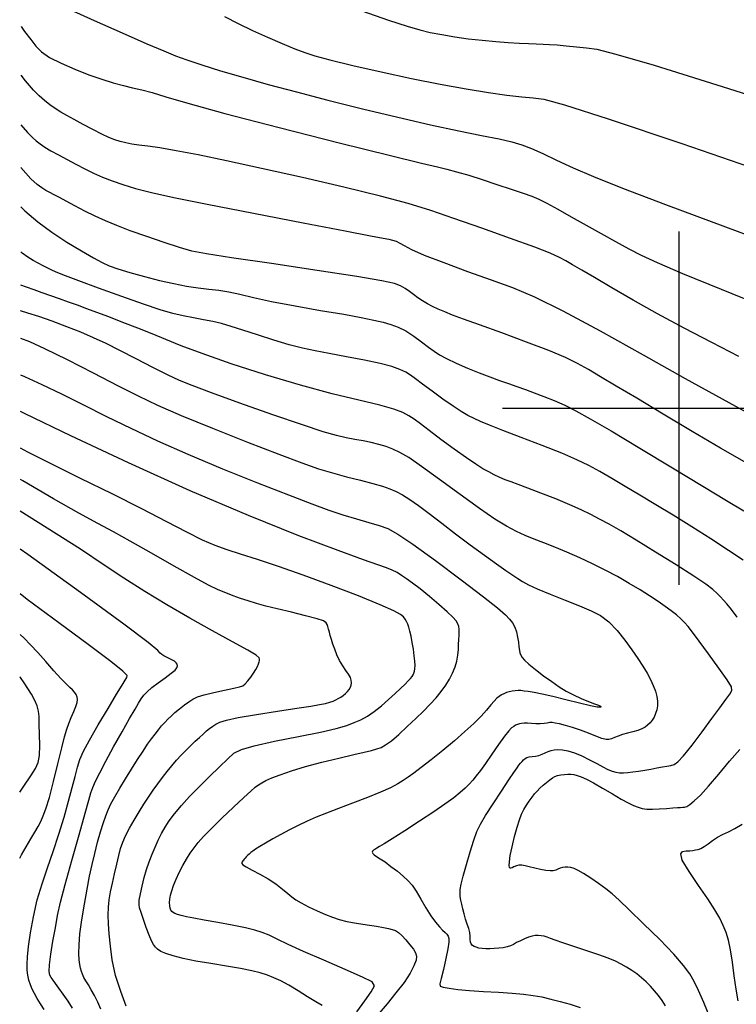
# Model space of a CAD drawing. Extents: x 351664 to 354864, y 1035231 to 1038231.
# Drawn here: x 351907 to 352008, y 1035916 to 1036055 of the extents above; entities that cross this region are included whole.
import ezdxf

# ---------------------------------------------------------------- set-up
doc = ezdxf.new("R2010")
doc.units = 0
doc.header["$MEASUREMENT"] = 0
for name, color, linetype in [('GRID', 3, 'CONTINUOUS'), ('INDEX', 1, 'CONTINUOUS'), ('INTER', 33, 'CONTINUOUS')]:
    doc.layers.add(name, color=color, linetype=linetype)

# ---------------------------------------------------------------- blocks, each defined once
blk = doc.blocks.new('GRID')
at = {"layer": 'GRID'}
for p, q in [((0, -0.25), (0, 0.25)), ((-0.25, 0), (0.25, 0))]:
    blk.add_line(p, q, dxfattribs=at)

msp = doc.modelspace()

# ---------------------------------------------------------------- linework, layer by layer
at = {"layer": 'INDEX', "color": 1, "linetype": 'CONTINUOUS'}
for points, elevation in [([(351935.69, 1036055.46), (351937.63, 1036054.44), (351939.65, 1036053.46), (351939.65, 1036053.46), (351941.79, 1036052.5), (351943.87, 1036051.61), (351945.65, 1036050.88), (351945.65, 1036050.88), (351947.03, 1036050.34), (351948.47, 1036049.88), (351950.61, 1036049.31), (351950.61, 1036049.31), (351953.85, 1036048.53), (351957.87, 1036047.61), (351962.14, 1036046.69), (351962.14, 1036046.69), (351966.2, 1036045.88), (351969.86, 1036045.21), (351973.04, 1036044.69), (351973.04, 1036044.69), (351975.65, 1036044.33), (351977.73, 1036044.09), (351979.34, 1036043.94), (351979.34, 1036043.94), (351980.86, 1036043.73), (351983.79, 1036042.94), (351989.98, 1036040.96), (351989.98, 1036040.96), (352000.39, 1036037.45), (352012.7, 1036033.24)], 2430), ([(352009.27, 1035992.39), (352005.86, 1035994.35), (352005.86, 1035994.35), (352001.86, 1035996.7), (351997.74, 1035999.17), (351994.01, 1036001.4), (351994.01, 1036001.4), (351991.1, 1036003.14), (351988.9, 1036004.45), (351987.16, 1036005.46), (351987.16, 1036005.46), (351985.63, 1036006.32), (351983.92, 1036007.16), (351981.59, 1036008.15), (351981.59, 1036008.15), (351978.43, 1036009.36), (351974.93, 1036010.65), (351971.78, 1036011.79), (351971.78, 1036011.79), (351969.49, 1036012.62), (351967.95, 1036013.19), (351966.84, 1036013.63), (351966.84, 1036013.63), (351965.93, 1036014.01), (351965.12, 1036014.38), (351964.39, 1036014.77), (351964.39, 1036014.77), (351963.7, 1036015.2), (351963.05, 1036015.64), (351962.44, 1036016.1), (351962.44, 1036016.1), (351961.86, 1036016.54), (351961.26, 1036016.95), (351960.61, 1036017.31), (351960.61, 1036017.31), (351959.72, 1036017.64), (351957.93, 1036018.03), (351954.41, 1036018.62), (351954.41, 1036018.62), (351948.78, 1036019.49), (351942.32, 1036020.46), (351936.7, 1036021.29), (351936.7, 1036021.29), (351933.15, 1036021.84), (351931.05, 1036022.25), (351929.33, 1036022.73), (351929.33, 1036022.73), (351927.15, 1036023.43), (351924.69, 1036024.28), (351922.35, 1036025.12), (351922.35, 1036025.12), (351920.44, 1036025.84), (351918.85, 1036026.5), (351917.4, 1036027.17), (351917.4, 1036027.17), (351915.93, 1036027.9), (351914.52, 1036028.63), (351913.29, 1036029.29), (351913.29, 1036029.29), (351912.34, 1036029.8), (351911.6, 1036030.19), (351910.99, 1036030.52), (351910.99, 1036030.52), (351910.42, 1036030.82), (351909.83, 1036031.19), (351909.18, 1036031.67), (351909.18, 1036031.67), (351908.31, 1036032.48), (351906.88, 1036034.08)], 2440), ([(351906.84, 1036009.91), (351908.1, 1036009.45), (351910.23, 1036008.47), (351910.23, 1036008.47), (351913.41, 1036006.9), (351917.13, 1036005), (351920.64, 1036003.18), (351920.64, 1036003.18), (351923.49, 1036001.73), (351926.2, 1036000.44), (351929.54, 1035998.98), (351929.54, 1035998.98), (351934, 1035997.16), (351938.93, 1035995.21), (351943.37, 1035993.49), (351943.37, 1035993.49), (351946.62, 1035992.26), (351948.97, 1035991.43), (351950.95, 1035990.83), (351950.95, 1035990.83), (351952.97, 1035990.29), (351954.94, 1035989.8), (351956.67, 1035989.36), (351956.67, 1035989.36), (351958.02, 1035988.97), (351959.08, 1035988.59), (351959.99, 1035988.19), (351959.99, 1035988.19), (351960.89, 1035987.72), (351961.91, 1035987.09), (351963.13, 1035986.24), (351963.13, 1035986.24), (351964.65, 1035985.09), (351966.43, 1035983.72), (351968.39, 1035982.21), (351968.39, 1035982.21), (351970.46, 1035980.67), (351972.45, 1035979.21), (351974.18, 1035977.97), (351974.18, 1035977.97), (351975.49, 1035977.04), (351976.46, 1035976.37), (351977.2, 1035975.88), (351977.2, 1035975.88), (351977.86, 1035975.46), (351978.68, 1035975.02), (351979.93, 1035974.45), (351979.93, 1035974.45), (351981.75, 1035973.69), (351983.88, 1035972.83), (351985.91, 1035972.02), (351985.91, 1035972.02), (351987.57, 1035971.33), (351988.9, 1035970.64), (351990.08, 1035969.75), (351990.08, 1035969.75), (351991.22, 1035968.55), (351992.31, 1035967.17), (351993.3, 1035965.78), (351993.3, 1035965.78), (351994.15, 1035964.56), (351994.86, 1035963.49), (351995.46, 1035962.51), (351995.46, 1035962.51), (351995.95, 1035961.6), (351996.35, 1035960.75), (351996.65, 1035959.95), (351996.65, 1035959.95), (351996.84, 1035959.21), (351996.94, 1035958.52), (351996.94, 1035957.88), (351996.94, 1035957.88), (351996.85, 1035957.3), (351996.68, 1035956.77), (351996.45, 1035956.29), (351996.45, 1035956.29), (351996.18, 1035955.86), (351995.89, 1035955.48), (351995.55, 1035955.15), (351995.18, 1035954.86), (351994.73, 1035954.62), (351994.17, 1035954.4), (351994.17, 1035954.4), (351993.47, 1035954.2), (351992.71, 1035954), (351991.98, 1035953.81), (351991.98, 1035953.81), (351991.37, 1035953.6), (351990.86, 1035953.4), (351990.45, 1035953.22), (351990.45, 1035953.22), (351990.08, 1035953.1), (351989.66, 1035953.09), (351989.07, 1035953.23), (351989.07, 1035953.23), (351988.22, 1035953.56), (351987.19, 1035954), (351986.06, 1035954.45), (351986.06, 1035954.45), (351984.94, 1035954.82), (351983.91, 1035955.1), (351983.07, 1035955.31), (351983.07, 1035955.31), (351982.47, 1035955.44), (351982.05, 1035955.5), (351981.7, 1035955.49), (351981.7, 1035955.49), (351981.32, 1035955.44), (351980.89, 1035955.37), (351980.36, 1035955.32), (351980.36, 1035955.32), (351979.75, 1035955.33), (351979.11, 1035955.37), (351978.53, 1035955.4), (351978.53, 1035955.4), (351978.07, 1035955.41), (351977.71, 1035955.38), (351977.41, 1035955.32), (351977.41, 1035955.32), (351977.13, 1035955.24), (351976.87, 1035955.12), (351976.6, 1035954.96), (351976.6, 1035954.96), (351976.3, 1035954.74), (351975.89, 1035954.32), (351975.29, 1035953.56), (351975.29, 1035953.56), (351974.46, 1035952.4), (351973.51, 1035951.03), (351972.61, 1035949.73), (351972.61, 1035949.73), (351971.89, 1035948.73), (351971.31, 1035947.97), (351970.81, 1035947.36), (351970.81, 1035947.36), (351970.31, 1035946.8), (351969.74, 1035946.23), (351969.03, 1035945.61), (351969.03, 1035945.61), (351968.11, 1035944.87), (351966.88, 1035943.96), (351965.28, 1035942.85), (351965.28, 1035942.85), (351963.28, 1035941.54), (351961.2, 1035940.2), (351959.43, 1035939.07), (351959.43, 1035939.07), (351958.27, 1035938.35), (351957.61, 1035937.94), (351957.22, 1035937.72), (351957.22, 1035937.72), (351956.95, 1035937.55), (351956.75, 1035937.42), (351956.63, 1035937.28), (351956.63, 1035937.28), (351956.59, 1035937.14), (351956.65, 1035936.98), (351956.85, 1035936.78), (351956.85, 1035936.78), (351957.2, 1035936.55), (351957.72, 1035936.22), (351958.4, 1035935.77), (351958.4, 1035935.77), (351959.24, 1035935.15), (351960.14, 1035934.45), (351960.96, 1035933.76), (351960.96, 1035933.76), (351961.64, 1035933.14), (351962.22, 1035932.47), (351962.8, 1035931.63), (351962.8, 1035931.63), (351963.46, 1035930.53), (351964.17, 1035929.3), (351964.87, 1035928.15), (351964.87, 1035928.15), (351965.52, 1035927.24), (351966.09, 1035926.57), (351966.55, 1035926.1), (351966.9, 1035925.77), (351967.15, 1035925.53), (351967.31, 1035925.29), (351967.31, 1035925.29), (351967.41, 1035924.96), (351967.41, 1035924.4), (351967.28, 1035923.46), (351967.28, 1035923.46), (351967, 1035922.09), (351966.65, 1035920.57), (351966.34, 1035919.29), (351966.34, 1035919.29), (351966.16, 1035918.54), (351966.21, 1035918.2), (351966.61, 1035918.04), (351966.61, 1035918.04), (351967.45, 1035917.89), (351968.71, 1035917.73), (351970.36, 1035917.58), (351970.36, 1035917.58), (351972.35, 1035917.45), (351974.45, 1035917.34), (351976.39, 1035917.22), (351976.39, 1035917.22), (351977.99, 1035917.07), (351979.34, 1035916.89), (351980.59, 1035916.66), (351980.59, 1035916.66), (351981.86, 1035916.37), (351983.19, 1035916.03), (351984.58, 1035915.63), (351984.58, 1035915.63), (351986.01, 1035915.19)], 2450), ([(351918.18, 1035914.94), (351917.75, 1035915.94), (351917.3, 1035916.86), (351917.3, 1035916.86), (351916.85, 1035917.67), (351916.43, 1035918.36), (351916.08, 1035918.95), (351916.08, 1035918.95), (351915.81, 1035919.44), (351915.61, 1035919.87), (351915.46, 1035920.28), (351915.46, 1035920.28), (351915.34, 1035920.72), (351915.23, 1035921.26), (351915.15, 1035921.93), (351915.15, 1035921.93), (351915.1, 1035922.83), (351915.12, 1035924.02), (351915.24, 1035925.6), (351915.24, 1035925.6), (351915.51, 1035927.59), (351915.87, 1035929.78), (351916.25, 1035931.91), (351916.25, 1035931.91), (351916.61, 1035933.77), (351916.96, 1035935.42), (351917.33, 1035936.99), (351917.33, 1035936.99), (351917.74, 1035938.56), (351918.16, 1035940.06), (351918.55, 1035941.34), (351918.55, 1035941.34), (351918.88, 1035942.31), (351919.21, 1035943.13), (351919.63, 1035943.98), (351919.63, 1035943.98), (351920.19, 1035945.01), (351920.88, 1035946.21), (351921.68, 1035947.54), (351922.53, 1035948.92), (351923.38, 1035950.27), (351924.16, 1035951.46), (351924.16, 1035951.46), (351924.81, 1035952.43), (351925.36, 1035953.21), (351925.86, 1035953.87), (351925.86, 1035953.87), (351926.33, 1035954.47), (351926.79, 1035955.02), (351927.23, 1035955.52), (351927.23, 1035955.52), (351927.67, 1035955.98), (351928.14, 1035956.43), (351928.68, 1035956.91), (351928.68, 1035956.91), (351929.34, 1035957.45), (351930.02, 1035957.99), (351930.66, 1035958.46), (351930.66, 1035958.46), (351931.22, 1035958.83), (351931.85, 1035959.13), (351932.79, 1035959.42), (351932.79, 1035959.42), (351934.17, 1035959.76), (351935.69, 1035960.09), (351937, 1035960.37), (351937, 1035960.37), (351937.82, 1035960.56), (351938.27, 1035960.72), (351938.6, 1035960.99), (351938.6, 1035960.99), (351938.98, 1035961.41), (351939.4, 1035961.95), (351939.79, 1035962.51), (351939.79, 1035962.51), (351940.11, 1035963.02), (351940.34, 1035963.46), (351940.5, 1035963.81), (351940.5, 1035963.81), (351940.6, 1035964.09), (351940.65, 1035964.31), (351940.66, 1035964.49), (351940.66, 1035964.49), (351940.59, 1035964.68), (351940.15, 1035965.04), (351938.97, 1035965.75), (351938.97, 1035965.75), (351936.84, 1035966.93), (351933.99, 1035968.49), (351930.79, 1035970.28), (351930.79, 1035970.28), (351927.55, 1035972.16), (351924.41, 1035974.06), (351921.47, 1035975.93), (351921.47, 1035975.93), (351918.65, 1035977.8), (351915.3, 1035980.03), (351910.62, 1035983.04), (351910.62, 1035983.04), (351906.8, 1035985.42)], 2460)]:
    msp.add_lwpolyline(points, dxfattribs=dict(at, elevation=elevation))
at = {"layer": 'INTER', "color": 33, "linetype": 'CONTINUOUS'}
for points, elevation in [([(351913.83, 1036056.45), (351917.23, 1036054.89), (351921.19, 1036053.13), (351924.71, 1036051.59), (351924.71, 1036051.59), (351927.1, 1036050.56), (351928.76, 1036049.88), (351930.36, 1036049.3), (351930.36, 1036049.3), (351932.47, 1036048.61), (351935.13, 1036047.77), (351938.28, 1036046.84), (351938.28, 1036046.84), (351941.85, 1036045.84), (351945.86, 1036044.76), (351950.33, 1036043.6), (351950.33, 1036043.6), (351955.22, 1036042.38), (351960.2, 1036041.18), (351964.85, 1036040.11), (351964.85, 1036040.11), (351968.82, 1036039.26), (351972.06, 1036038.61), (351974.55, 1036038.11), (351974.55, 1036038.11), (351976.35, 1036037.7), (351977.76, 1036037.29), (351979.12, 1036036.76), (351979.12, 1036036.76), (351980.72, 1036036.03), (351982.66, 1036035.11), (351984.99, 1036034.04), (351984.99, 1036034.04), (351987.87, 1036032.81), (351991.97, 1036031.16), (351998.09, 1036028.81), (351998.09, 1036028.81), (352006.54, 1036025.66), (352015.71, 1036022.27)], 2432), ([(351955.11, 1036056.23), (351958.88, 1036054.92), (351958.88, 1036054.92), (351961.51, 1036054.06), (351963.3, 1036053.55), (351964.8, 1036053.2), (351964.8, 1036053.2), (351966.43, 1036052.88), (351968.25, 1036052.57), (351970.18, 1036052.3), (351972.15, 1036052.08), (351974.07, 1036051.91), (351975.84, 1036051.78), (351975.84, 1036051.78), (351977.39, 1036051.69), (351978.7, 1036051.63), (351979.8, 1036051.58), (351979.8, 1036051.58), (351980.75, 1036051.54), (351981.67, 1036051.49), (351982.73, 1036051.41), (351982.73, 1036051.41), (351984.04, 1036051.3), (351985.48, 1036051.15), (351986.88, 1036051.01), (351986.88, 1036051.01), (351988.35, 1036050.8), (351991.06, 1036050.13), (351996.46, 1036048.55), (351996.46, 1036048.55), (352005.33, 1036045.79), (352015.67, 1036042.52)], 2428), ([(351906.92, 1036054.02), (351907.42, 1036053.34), (351908.27, 1036052.2), (351908.27, 1036052.2), (351908.99, 1036051.26), (351909.79, 1036050.45), (351910.93, 1036049.66), (351910.93, 1036049.66), (351912.56, 1036048.82), (351914.51, 1036047.97), (351916.5, 1036047.2), (351918.32, 1036046.56), (351919.95, 1036046.05), (351921.38, 1036045.66), (351921.38, 1036045.66), (351922.68, 1036045.35), (351923.98, 1036045.06), (351925.44, 1036044.67), (351925.44, 1036044.67), (351927.37, 1036044.09), (351930.5, 1036043.16), (351935.72, 1036041.72), (351935.72, 1036041.72), (351943.4, 1036039.72), (351951.92, 1036037.55), (351959.16, 1036035.75), (351959.16, 1036035.75), (351963.56, 1036034.69), (351965.8, 1036034.17), (351967.12, 1036033.85), (351967.12, 1036033.85), (351968.53, 1036033.47), (351970.23, 1036032.97), (351972.15, 1036032.37), (351972.15, 1036032.37), (351974.23, 1036031.68), (351976.25, 1036031), (351977.94, 1036030.42), (351977.94, 1036030.42), (351979.15, 1036029.99), (351980.15, 1036029.58), (351981.28, 1036029.02), (351981.28, 1036029.02), (351982.84, 1036028.17), (351984.74, 1036027.09), (351986.83, 1036025.91), (351986.83, 1036025.91), (351988.96, 1036024.72), (351991.02, 1036023.58), (351992.88, 1036022.57), (351992.88, 1036022.57), (351994.62, 1036021.67), (351996.88, 1036020.62), (352000.5, 1036019.08), (352000.5, 1036019.08), (352005.94, 1036016.86), (352012.23, 1036014.32)], 2434), ([(352008.45, 1036007.34), (352004.61, 1036009.29), (352000.71, 1036011.33), (351996.94, 1036013.37), (351996.94, 1036013.37), (351993.48, 1036015.31), (351990.47, 1036017.05), (351988.03, 1036018.48), (351988.03, 1036018.48), (351986.23, 1036019.54), (351984.94, 1036020.3), (351983.97, 1036020.86), (351983.97, 1036020.86), (351983.07, 1036021.35), (351981.78, 1036021.94), (351979.58, 1036022.8), (351979.58, 1036022.8), (351976.16, 1036024.04), (351972.08, 1036025.48), (351968.15, 1036026.85), (351968.15, 1036026.85), (351964.87, 1036027.97), (351961.68, 1036028.96), (351957.78, 1036030.02), (351957.78, 1036030.02), (351952.59, 1036031.3), (351946.7, 1036032.67), (351940.93, 1036033.95), (351940.93, 1036033.95), (351935.98, 1036035.02), (351931.97, 1036035.84), (351928.84, 1036036.44), (351928.84, 1036036.44), (351926.52, 1036036.83), (351924.83, 1036037.07), (351923.57, 1036037.24), (351923.57, 1036037.24), (351922.56, 1036037.39), (351921.71, 1036037.56), (351920.94, 1036037.75), (351920.19, 1036037.99), (351919.35, 1036038.33), (351918.33, 1036038.81), (351918.33, 1036038.81), (351917.07, 1036039.44), (351915.7, 1036040.16), (351914.43, 1036040.85), (351914.43, 1036040.85), (351913.38, 1036041.42), (351912.52, 1036041.91), (351911.75, 1036042.4), (351911.75, 1036042.4), (351910.99, 1036042.94), (351910.24, 1036043.54), (351909.49, 1036044.2), (351909.49, 1036044.2), (351908.68, 1036045), (351907.54, 1036046.32), (351906.91, 1036047.12)], 2436), ([(351906.89, 1036040.1), (351907.84, 1036039), (351908.51, 1036038.3), (351909.06, 1036037.83), (351909.06, 1036037.83), (351909.62, 1036037.4), (351910.29, 1036036.95), (351911.14, 1036036.44), (351911.14, 1036036.44), (351912.2, 1036035.84), (351913.41, 1036035.19), (351914.68, 1036034.52), (351914.68, 1036034.52), (351915.91, 1036033.88), (351917.15, 1036033.27), (351918.42, 1036032.7), (351918.42, 1036032.7), (351919.78, 1036032.16), (351921.32, 1036031.64), (351923.11, 1036031.12), (351923.11, 1036031.12), (351925.34, 1036030.55), (351928.53, 1036029.83), (351933.26, 1036028.86), (351933.26, 1036028.86), (351939.77, 1036027.59), (351946.8, 1036026.23), (351952.74, 1036025.11), (351952.74, 1036025.11), (351956.36, 1036024.42), (351958.13, 1036024.08), (351958.92, 1036023.92), (351959.47, 1036023.79), (351959.97, 1036023.62), (351960.48, 1036023.38), (351960.48, 1036023.38), (351961.09, 1036023.02), (351962.12, 1036022.47), (351963.92, 1036021.68), (351963.92, 1036021.68), (351966.7, 1036020.6), (351970.05, 1036019.37), (351973.4, 1036018.17), (351973.4, 1036018.17), (351976.41, 1036017.08), (351979.55, 1036015.77), (351983.55, 1036013.8), (351983.55, 1036013.8), (351988.85, 1036010.94), (351994.9, 1036007.55), (352000.87, 1036004.19), (352000.87, 1036004.19), (352006.08, 1036001.32), (352010.39, 1035998.99)], 2438), ([(351906.87, 1036028.48), (351907.45, 1036027.93), (351909.29, 1036026.37), (351911.25, 1036024.91), (351911.25, 1036024.91), (351913.38, 1036023.52), (351915.45, 1036022.29), (351917.18, 1036021.3), (351917.18, 1036021.3), (351918.39, 1036020.64), (351919.38, 1036020.17), (351920.58, 1036019.73), (351920.58, 1036019.73), (351922.29, 1036019.2), (351924.35, 1036018.63), (351926.49, 1036018.08), (351926.49, 1036018.08), (351928.5, 1036017.63), (351930.32, 1036017.29), (351931.97, 1036017.04), (351931.97, 1036017.04), (351933.47, 1036016.86), (351934.88, 1036016.69), (351936.3, 1036016.46), (351936.3, 1036016.46), (351937.85, 1036016.12), (351939.77, 1036015.67), (351942.34, 1036015.12), (351942.34, 1036015.12), (351945.67, 1036014.49), (351949.29, 1036013.85), (351952.58, 1036013.29), (351952.58, 1036013.29), (351955.04, 1036012.84), (351956.8, 1036012.48), (351958.12, 1036012.18), (351958.12, 1036012.18), (351959.24, 1036011.86), (351960.27, 1036011.47), (351961.32, 1036010.93), (351961.32, 1036010.93), (351962.45, 1036010.2), (351963.57, 1036009.39), (351964.55, 1036008.64), (351964.55, 1036008.64), (351965.35, 1036008.05), (351966.12, 1036007.56), (351967.1, 1036007.03), (351967.1, 1036007.03), (351968.47, 1036006.39), (351970.07, 1036005.68), (351971.71, 1036005), (351971.71, 1036005), (351973.22, 1036004.42), (351974.59, 1036003.92), (351975.86, 1036003.48), (351975.86, 1036003.48), (351977.06, 1036003.06), (351978.25, 1036002.64), (351979.5, 1036002.18), (351979.5, 1036002.18), (351980.87, 1036001.66), (351982.33, 1036001.07), (351983.83, 1036000.41), (351983.83, 1036000.41), (351985.41, 1035999.62), (351987.43, 1035998.49), (351990.37, 1035996.78), (351990.37, 1035996.78), (351994.45, 1035994.34), (351999.06, 1035991.57), (352003.36, 1035988.98), (352003.36, 1035988.98), (352006.7, 1035986.95), (352009.16, 1035985.45)], 2442), ([(352009.04, 1035978.47), (352007.01, 1035979.86), (352004.48, 1035981.5), (352001.78, 1035983.22), (352001.78, 1035983.22), (351999.17, 1035984.84), (351996.73, 1035986.34), (351994.46, 1035987.71), (351994.46, 1035987.71), (351992.38, 1035988.94), (351990.49, 1035990.05), (351988.79, 1035991.02), (351988.79, 1035991.02), (351987.22, 1035991.88), (351985.53, 1035992.71), (351983.39, 1035993.64), (351983.39, 1035993.64), (351980.63, 1035994.73), (351977.66, 1035995.86), (351975.04, 1035996.85), (351975.04, 1035996.85), (351973.17, 1035997.58), (351971.91, 1035998.1), (351970.99, 1035998.53), (351970.99, 1035998.53), (351970.13, 1035998.96), (351969.18, 1035999.51), (351968.02, 1036000.27), (351968.02, 1036000.27), (351966.58, 1036001.29), (351965.05, 1036002.4), (351963.71, 1036003.41), (351963.71, 1036003.41), (351962.72, 1036004.16), (351961.99, 1036004.69), (351961.32, 1036005.1), (351961.32, 1036005.1), (351960.51, 1036005.48), (351959.38, 1036005.88), (351957.73, 1036006.31), (351957.73, 1036006.31), (351955.48, 1036006.79), (351952.93, 1036007.28), (351950.51, 1036007.73), (351950.51, 1036007.73), (351948.5, 1036008.11), (351946.72, 1036008.5), (351944.84, 1036008.99), (351944.84, 1036008.99), (351942.65, 1036009.65), (351940.36, 1036010.39), (351938.28, 1036011.06), (351938.28, 1036011.06), (351936.63, 1036011.58), (351935.28, 1036011.97), (351934.03, 1036012.27), (351934.03, 1036012.27), (351932.71, 1036012.52), (351931.3, 1036012.78), (351929.86, 1036013.06), (351929.86, 1036013.06), (351928.37, 1036013.42), (351926.59, 1036013.94), (351924.22, 1036014.72), (351924.22, 1036014.72), (351921.16, 1036015.8), (351917.88, 1036016.98), (351915.07, 1036018.02), (351915.07, 1036018.02), (351913.22, 1036018.73), (351912.11, 1036019.17), (351911.38, 1036019.5), (351911.38, 1036019.5), (351910.7, 1036019.82), (351910.02, 1036020.16), (351909.33, 1036020.52), (351908.63, 1036020.9), (351907.89, 1036021.36), (351907.09, 1036021.94), (351907.09, 1036021.94), (351906.86, 1036022.13)], 2444), ([(352008.22, 1035970.42), (352007.69, 1035971.13), (352007.2, 1035971.75), (352006.74, 1035972.31), (352006.74, 1035972.31), (352006.3, 1035972.81), (352005.85, 1035973.3), (352005.36, 1035973.79), (352005.36, 1035973.79), (352004.76, 1035974.33), (352003.77, 1035975.08), (352002.1, 1035976.21), (352002.1, 1035976.21), (351999.59, 1035977.82), (351996.67, 1035979.64), (351993.91, 1035981.33), (351993.91, 1035981.33), (351991.75, 1035982.62), (351990.1, 1035983.57), (351988.76, 1035984.31), (351987.51, 1035984.97), (351986.16, 1035985.62), (351984.54, 1035986.33), (351984.54, 1035986.33), (351982.55, 1035987.15), (351980.45, 1035987.97), (351978.58, 1035988.68), (351978.58, 1035988.68), (351977.21, 1035989.19), (351976.22, 1035989.56), (351975.41, 1035989.87), (351975.41, 1035989.87), (351974.64, 1035990.2), (351973.85, 1035990.57), (351973.06, 1035990.98), (351973.06, 1035990.98), (351972.23, 1035991.44), (351971.24, 1035992.06), (351969.91, 1035992.96), (351969.91, 1035992.96), (351968.18, 1035994.21), (351966.3, 1035995.59), (351964.62, 1035996.85), (351964.62, 1035996.85), (351963.4, 1035997.78), (351962.52, 1035998.44), (351961.76, 1035998.94), (351961.76, 1035998.94), (351960.9, 1035999.4), (351959.63, 1035999.88), (351957.64, 1036000.44), (351957.64, 1036000.44), (351954.71, 1036001.14), (351950.91, 1036002.05), (351946.42, 1036003.24), (351946.42, 1036003.24), (351941.48, 1036004.72), (351936.64, 1036006.3), (351932.52, 1036007.73), (351932.52, 1036007.73), (351929.54, 1036008.84), (351927.37, 1036009.72), (351925.47, 1036010.51), (351925.47, 1036010.51), (351923.41, 1036011.33), (351921.29, 1036012.15), (351919.32, 1036012.91), (351919.32, 1036012.91), (351917.64, 1036013.54), (351916.2, 1036014.07), (351914.88, 1036014.56), (351914.88, 1036014.56), (351913.61, 1036015.02), (351912.36, 1036015.47), (351911.12, 1036015.91), (351911.12, 1036015.91), (351909.91, 1036016.34), (351908.76, 1036016.74), (351907.7, 1036017.11), (351907.7, 1036017.11), (351906.86, 1036017.41)], 2446), ([(351998.07, 1035915.41), (351997.59, 1035916.16), (351997.59, 1035916.16), (351997.08, 1035916.87), (351996.54, 1035917.55), (351995.96, 1035918.2), (351995.96, 1035918.2), (351995.34, 1035918.81), (351994.69, 1035919.39), (351994.01, 1035919.93), (351993.3, 1035920.43), (351992.56, 1035920.9), (351991.8, 1035921.33), (351991.8, 1035921.33), (351990.98, 1035921.73), (351989.98, 1035922.15), (351988.66, 1035922.63), (351988.66, 1035922.63), (351986.95, 1035923.2), (351985.12, 1035923.8), (351983.53, 1035924.32), (351983.53, 1035924.32), (351982.46, 1035924.7), (351981.79, 1035924.96), (351981.32, 1035925.13), (351981.32, 1035925.13), (351980.9, 1035925.25), (351980.48, 1035925.33), (351980.06, 1035925.37), (351980.06, 1035925.37), (351979.65, 1035925.35), (351979.21, 1035925.28), (351978.71, 1035925.14), (351978.71, 1035925.14), (351978.14, 1035924.91), (351977.55, 1035924.63), (351977, 1035924.35), (351977, 1035924.35), (351976.55, 1035924.11), (351976.14, 1035923.91), (351975.68, 1035923.75), (351975.68, 1035923.75), (351975.12, 1035923.64), (351974.49, 1035923.56), (351973.84, 1035923.51), (351973.84, 1035923.51), (351973.22, 1035923.49), (351972.64, 1035923.49), (351972.13, 1035923.53), (351972.13, 1035923.53), (351971.68, 1035923.59), (351971.3, 1035923.69), (351971, 1035923.81), (351971, 1035923.81), (351970.76, 1035923.96), (351970.59, 1035924.17), (351970.49, 1035924.44), (351970.49, 1035924.44), (351970.46, 1035924.81), (351970.44, 1035925.25), (351970.38, 1035925.77), (351970.38, 1035925.77), (351970.23, 1035926.34), (351970.02, 1035926.97), (351969.79, 1035927.67), (351969.79, 1035927.67), (351969.58, 1035928.41), (351969.39, 1035929.14), (351969.24, 1035929.82), (351969.24, 1035929.82), (351969.12, 1035930.38), (351969.05, 1035930.87), (351969.02, 1035931.35), (351969.02, 1035931.35), (351969.05, 1035931.88), (351969.18, 1035932.63), (351969.46, 1035933.78), (351969.46, 1035933.78), (351969.9, 1035935.41), (351970.43, 1035937.23), (351970.95, 1035938.88), (351970.95, 1035938.88), (351971.39, 1035940.09), (351971.89, 1035941.12), (351972.62, 1035942.33), (351972.62, 1035942.33), (351973.68, 1035943.98), (351974.87, 1035945.8), (351975.92, 1035947.39), (351975.92, 1035947.39), (351976.63, 1035948.45), (351977.07, 1035949.08), (351977.34, 1035949.46), (351977.34, 1035949.46), (351977.57, 1035949.76), (351977.79, 1035950.01), (351978, 1035950.22), (351978, 1035950.22), (351978.21, 1035950.4), (351978.46, 1035950.55), (351978.78, 1035950.65), (351978.78, 1035950.65), (351979.2, 1035950.71), (351979.67, 1035950.77), (351980.16, 1035950.86), (351980.16, 1035950.86), (351980.63, 1035951.03), (351981.07, 1035951.24), (351981.48, 1035951.43), (351981.89, 1035951.57), (351982.33, 1035951.65), (351982.85, 1035951.67), (351982.85, 1035951.67), (351983.5, 1035951.63), (351984.28, 1035951.5), (351985.2, 1035951.22), (351985.2, 1035951.22), (351986.25, 1035950.78), (351987.34, 1035950.25), (351988.35, 1035949.71), (351988.35, 1035949.71), (351989.21, 1035949.25), (351989.92, 1035948.88), (351990.53, 1035948.62), (351990.53, 1035948.62), (351991.06, 1035948.46), (351991.58, 1035948.41), (351992.13, 1035948.41), (351992.13, 1035948.41), (351992.75, 1035948.45), (351993.46, 1035948.52), (351994.26, 1035948.63), (351994.26, 1035948.63), (351995.13, 1035948.77), (351996.02, 1035948.93), (351996.87, 1035949.09), (351996.87, 1035949.09), (351997.63, 1035949.23), (351998.27, 1035949.35), (351998.81, 1035949.45), (351998.81, 1035949.45), (351999.28, 1035949.57), (351999.83, 1035949.93), (352000.64, 1035950.79), (352000.64, 1035950.79), (352001.84, 1035952.31), (352003.25, 1035954.19), (352004.62, 1035956.06), (352004.62, 1035956.06), (352005.75, 1035957.6), (352006.59, 1035958.76), (352007.17, 1035959.54), (352007.17, 1035959.54), (352007.47, 1035960.04), (352007.39, 1035960.57), (352006.78, 1035961.55), (352006.78, 1035961.55), (352005.6, 1035963.22), (352004.16, 1035965.21), (352002.82, 1035967.04), (352002.82, 1035967.04), (352001.89, 1035968.3), (352001.27, 1035969.1), (352000.77, 1035969.67), (352000.77, 1035969.67), (352000.23, 1035970.2), (351999.62, 1035970.73), (351998.89, 1035971.31), (351998.89, 1035971.31), (351998.03, 1035971.94), (351997.02, 1035972.64), (351995.83, 1035973.42), (351995.83, 1035973.42), (351994.47, 1035974.29), (351992.95, 1035975.21), (351991.3, 1035976.16), (351991.3, 1035976.16), (351989.56, 1035977.09), (351987.77, 1035977.99), (351985.95, 1035978.84), (351985.95, 1035978.84), (351984.14, 1035979.62), (351982.42, 1035980.33), (351980.86, 1035980.94), (351980.86, 1035980.94), (351979.49, 1035981.46), (351978.24, 1035981.97), (351976.98, 1035982.54), (351976.98, 1035982.54), (351975.6, 1035983.28), (351973.92, 1035984.31), (351971.74, 1035985.8), (351971.74, 1035985.8), (351969.01, 1035987.78), (351966.12, 1035989.91), (351963.57, 1035991.76), (351963.57, 1035991.76), (351961.76, 1035993), (351960.51, 1035993.73), (351959.52, 1035994.19), (351959.52, 1035994.19), (351958.54, 1035994.56), (351957.51, 1035994.88), (351956.43, 1035995.15), (351956.43, 1035995.15), (351955.31, 1035995.37), (351954.14, 1035995.58), (351952.91, 1035995.81), (351951.55, 1035996.12), (351949.64, 1035996.67), (351946.7, 1035997.63), (351946.7, 1035997.63), (351942.52, 1035999.08), (351937.88, 1036000.73), (351933.83, 1036002.19), (351933.83, 1036002.19), (351931.12, 1036003.19), (351929.3, 1036003.92), (351927.63, 1036004.7), (351927.63, 1036004.7), (351925.54, 1036005.77), (351923.18, 1036006.99), (351920.9, 1036008.17), (351920.9, 1036008.17), (351918.94, 1036009.15), (351917.17, 1036009.98), (351915.37, 1036010.75), (351915.37, 1036010.75), (351913.37, 1036011.54), (351911.33, 1036012.3), (351909.43, 1036012.96), (351909.43, 1036012.96), (351907.85, 1036013.47), (351906.85, 1036013.77)], 2448), ([(351906.83, 1036004.74), (351907.4, 1036004.49), (351909.85, 1036003.37), (351909.85, 1036003.37), (351912.65, 1036002.01), (351915.73, 1036000.48), (351919.01, 1035998.84), (351919.01, 1035998.84), (351922.45, 1035997.16), (351926.2, 1035995.39), (351930.49, 1035993.48), (351930.49, 1035993.48), (351935.39, 1035991.44), (351940.36, 1035989.44), (351944.74, 1035987.73), (351944.74, 1035987.73), (351948.03, 1035986.47), (351950.46, 1035985.58), (351952.45, 1035984.91), (351952.45, 1035984.91), (351954.34, 1035984.34), (351956.09, 1035983.84), (351957.58, 1035983.4), (351957.58, 1035983.4), (351958.8, 1035982.95), (351960.2, 1035982.19), (351962.34, 1035980.74), (351962.34, 1035980.74), (351965.54, 1035978.42), (351969.16, 1035975.72), (351972.32, 1035973.32), (351972.32, 1035973.32), (351974.33, 1035971.72), (351975.42, 1035970.77), (351976, 1035970.16), (351976, 1035970.16), (351976.41, 1035969.6), (351976.74, 1035969.01), (351976.98, 1035968.36), (351976.98, 1035968.36), (351977.15, 1035967.61), (351977.26, 1035966.86), (351977.34, 1035966.2), (351977.34, 1035966.2), (351977.41, 1035965.72), (351977.49, 1035965.36), (351977.6, 1035965.06), (351977.6, 1035965.06), (351977.78, 1035964.73), (351978.12, 1035964.33), (351978.73, 1035963.76), (351978.73, 1035963.76), (351979.68, 1035963), (351980.83, 1035962.14), (351981.99, 1035961.3), (351981.99, 1035961.3), (351983.04, 1035960.58), (351984.03, 1035959.97), (351985.04, 1035959.43), (351985.04, 1035959.43), (351986.13, 1035958.93), (351987.18, 1035958.5), (351988.04, 1035958.17), (351988.04, 1035958.17), (351988.6, 1035957.95), (351988.88, 1035957.82), (351988.96, 1035957.74), (351988.96, 1035957.74), (351988.86, 1035957.68), (351988.42, 1035957.7), (351987.47, 1035957.88), (351987.47, 1035957.88), (351985.89, 1035958.25), (351983.98, 1035958.73), (351982.12, 1035959.19), (351982.12, 1035959.19), (351980.62, 1035959.53), (351979.49, 1035959.75), (351978.66, 1035959.89), (351978.66, 1035959.89), (351978.07, 1035959.97), (351977.62, 1035960.02), (351977.22, 1035960.03), (351977.22, 1035960.03), (351976.81, 1035960.01), (351976.38, 1035959.95), (351975.96, 1035959.87), (351975.96, 1035959.87), (351975.56, 1035959.75), (351975.2, 1035959.59), (351974.86, 1035959.42), (351974.86, 1035959.42), (351974.53, 1035959.21), (351974.2, 1035958.94), (351973.82, 1035958.55), (351973.82, 1035958.55), (351973.36, 1035957.99), (351972.77, 1035957.27), (351971.98, 1035956.39), (351970.96, 1035955.37), (351969.7, 1035954.22), (351968.21, 1035952.94), (351968.21, 1035952.94), (351966.56, 1035951.57), (351964.91, 1035950.25), (351963.49, 1035949.14), (351963.49, 1035949.14), (351962.45, 1035948.33), (351961.67, 1035947.76), (351960.97, 1035947.29), (351960.97, 1035947.29), (351960.19, 1035946.82), (351959.16, 1035946.28), (351957.76, 1035945.64), (351957.76, 1035945.64), (351955.9, 1035944.88), (351953.81, 1035944.08), (351951.81, 1035943.32), (351951.81, 1035943.32), (351950.11, 1035942.67), (351948.67, 1035942.09), (351947.37, 1035941.54), (351947.37, 1035941.54), (351946.11, 1035940.94), (351944.87, 1035940.32), (351943.67, 1035939.67), (351943.67, 1035939.67), (351942.52, 1035939.03), (351941.5, 1035938.43), (351940.67, 1035937.94), (351940.67, 1035937.94), (351940.09, 1035937.58), (351939.69, 1035937.31), (351939.41, 1035937.1), (351939.41, 1035937.1), (351939.16, 1035936.88), (351938.94, 1035936.67), (351938.75, 1035936.48), (351938.75, 1035936.48), (351938.6, 1035936.31), (351938.48, 1035936.18), (351938.38, 1035936.05), (351938.38, 1035936.05), (351938.28, 1035935.93), (351938.2, 1035935.8), (351938.14, 1035935.67), (351938.14, 1035935.67), (351938.14, 1035935.54), (351938.3, 1035935.35), (351938.76, 1035935.06), (351938.76, 1035935.06), (351939.61, 1035934.62), (351940.71, 1035934.06), (351941.88, 1035933.39), (351941.88, 1035933.39), (351942.95, 1035932.66), (351943.88, 1035931.94), (351944.64, 1035931.31), (351944.64, 1035931.31), (351945.22, 1035930.82), (351945.8, 1035930.41), (351946.54, 1035929.97), (351946.54, 1035929.97), (351947.59, 1035929.44), (351948.79, 1035928.87), (351949.96, 1035928.35), (351949.96, 1035928.35), (351950.95, 1035927.94), (351951.89, 1035927.62), (351952.99, 1035927.35), (351952.99, 1035927.35), (351954.38, 1035927.1), (351955.87, 1035926.87), (351957.21, 1035926.67), (351957.21, 1035926.67), (351958.2, 1035926.51), (351958.9, 1035926.36), (351959.42, 1035926.22), (351959.42, 1035926.22), (351959.87, 1035926.05), (351960.3, 1035925.79), (351960.79, 1035925.37), (351960.79, 1035925.37), (351961.35, 1035924.76), (351961.92, 1035924.06), (351962.41, 1035923.42), (351962.41, 1035923.42), (351962.73, 1035922.91), (351962.86, 1035922.44), (351962.78, 1035921.86), (351962.78, 1035921.86), (351962.49, 1035921.06), (351961.94, 1035920.01), (351961.09, 1035918.72), (351961.09, 1035918.72), (351959.94, 1035917.23), (351958.68, 1035915.71), (351957.56, 1035914.38)], 2452), ([(351954.4, 1035914.58), (351955.52, 1035916.11), (351956.45, 1035917.41), (351956.45, 1035917.41), (351956.89, 1035918.23), (351956.57, 1035918.8), (351955.23, 1035919.49), (351955.23, 1035919.49), (351952.77, 1035920.56), (351949.75, 1035921.85), (351946.87, 1035923.1), (351946.87, 1035923.1), (351944.69, 1035924.1), (351943.14, 1035924.84), (351942, 1035925.39), (351942, 1035925.39), (351941.04, 1035925.8), (351940, 1035926.13), (351938.64, 1035926.45), (351938.64, 1035926.45), (351936.79, 1035926.81), (351934.73, 1035927.19), (351932.83, 1035927.53), (351932.83, 1035927.53), (351931.36, 1035927.81), (351930.31, 1035928.02), (351929.57, 1035928.2), (351929.57, 1035928.2), (351929.04, 1035928.35), (351928.67, 1035928.49), (351928.41, 1035928.62), (351928.41, 1035928.62), (351928.22, 1035928.76), (351928.09, 1035928.94), (351928.01, 1035929.21), (351928.01, 1035929.21), (351927.95, 1035929.57), (351927.93, 1035930.02), (351927.96, 1035930.53), (351928.05, 1035931.08), (351928.22, 1035931.7), (351928.48, 1035932.44), (351928.48, 1035932.44), (351928.84, 1035933.32), (351929.28, 1035934.28), (351929.78, 1035935.25), (351929.78, 1035935.25), (351930.3, 1035936.16), (351930.84, 1035937), (351931.39, 1035937.78), (351931.39, 1035937.78), (351931.97, 1035938.52), (351932.72, 1035939.36), (351933.8, 1035940.48), (351933.8, 1035940.48), (351935.3, 1035941.95), (351936.96, 1035943.53), (351938.42, 1035944.9), (351938.42, 1035944.9), (351939.41, 1035945.81), (351940.04, 1035946.35), (351940.5, 1035946.69), (351940.5, 1035946.69), (351940.96, 1035946.98), (351941.55, 1035947.29), (351942.39, 1035947.66), (351942.39, 1035947.66), (351943.57, 1035948.12), (351945.15, 1035948.67), (351947.13, 1035949.27), (351947.13, 1035949.27), (351949.47, 1035949.89), (351951.88, 1035950.47), (351953.97, 1035950.96), (351953.97, 1035950.96), (351955.47, 1035951.32), (351956.49, 1035951.57), (351957.22, 1035951.78), (351957.22, 1035951.78), (351957.83, 1035951.99), (351958.48, 1035952.33), (351959.3, 1035952.92), (351959.3, 1035952.92), (351960.35, 1035953.82), (351961.55, 1035954.93), (351962.74, 1035956.08), (351962.74, 1035956.08), (351963.82, 1035957.13), (351964.77, 1035958.09), (351965.61, 1035959), (351965.61, 1035959), (351966.35, 1035959.89), (351966.98, 1035960.78), (351967.52, 1035961.65), (351967.52, 1035961.65), (351967.96, 1035962.51), (351968.3, 1035963.37), (351968.54, 1035964.21), (351968.54, 1035964.21), (351968.69, 1035965.04), (351968.77, 1035965.84), (351968.81, 1035966.57), (351968.81, 1035966.57), (351968.84, 1035967.24), (351968.87, 1035967.82), (351968.88, 1035968.32), (351968.88, 1035968.32), (351968.89, 1035968.74), (351968.85, 1035969.12), (351968.72, 1035969.49), (351968.72, 1035969.49), (351968.47, 1035969.9), (351968, 1035970.43), (351967.2, 1035971.18), (351967.2, 1035971.18), (351966.03, 1035972.2), (351964.67, 1035973.34), (351963.37, 1035974.41), (351963.37, 1035974.41), (351962.3, 1035975.24), (351961.45, 1035975.87), (351960.74, 1035976.34), (351960.74, 1035976.34), (351960.1, 1035976.74), (351959.42, 1035977.08), (351958.59, 1035977.42), (351958.59, 1035977.42), (351957.4, 1035977.82), (351955.33, 1035978.54), (351951.75, 1035979.84), (351951.75, 1035979.84), (351946.22, 1035981.94), (351939.08, 1035984.8), (351930.83, 1035988.31), (351930.83, 1035988.31), (351922.11, 1035992.27), (351913.95, 1035996.11), (351907.48, 1035999.2), (351906.83, 1035999.51)], 2454), ([(351949.5, 1035915.47), (351948.62, 1035915.97), (351948.62, 1035915.97), (351947.44, 1035916.7), (351946.1, 1035917.54), (351944.8, 1035918.32), (351944.8, 1035918.32), (351943.68, 1035918.93), (351942.69, 1035919.39), (351941.75, 1035919.74), (351941.75, 1035919.74), (351940.74, 1035920.06), (351939.54, 1035920.36), (351937.97, 1035920.68), (351937.97, 1035920.68), (351935.98, 1035921.01), (351933.77, 1035921.38), (351931.64, 1035921.75), (351931.64, 1035921.75), (351929.84, 1035922.13), (351928.42, 1035922.49), (351927.37, 1035922.82), (351927.37, 1035922.82), (351926.67, 1035923.12), (351926.22, 1035923.41), (351925.91, 1035923.72), (351925.64, 1035924.1), (351925.36, 1035924.63), (351925.03, 1035925.41), (351925.03, 1035925.41), (351924.63, 1035926.48), (351924.23, 1035927.64), (351923.89, 1035928.62), (351923.89, 1035928.62), (351923.68, 1035929.28), (351923.6, 1035929.77), (351923.64, 1035930.37), (351923.64, 1035930.37), (351923.79, 1035931.26), (351924.03, 1035932.37), (351924.33, 1035933.56), (351924.33, 1035933.56), (351924.67, 1035934.71), (351925.04, 1035935.81), (351925.44, 1035936.86), (351925.44, 1035936.86), (351925.87, 1035937.89), (351926.32, 1035938.86), (351926.79, 1035939.8), (351926.79, 1035939.8), (351927.29, 1035940.69), (351927.87, 1035941.6), (351928.62, 1035942.6), (351928.62, 1035942.6), (351929.59, 1035943.75), (351930.76, 1035945.04), (351932.1, 1035946.43), (351932.1, 1035946.43), (351933.55, 1035947.88), (351934.96, 1035949.24), (351936.14, 1035950.37), (351936.14, 1035950.37), (351937.03, 1035951.15), (351938.08, 1035951.7), (351939.87, 1035952.23), (351939.87, 1035952.23), (351942.75, 1035952.85), (351946.15, 1035953.53), (351949.27, 1035954.16), (351949.27, 1035954.16), (351951.5, 1035954.67), (351952.98, 1035955.09), (351954.05, 1035955.49), (351954.05, 1035955.49), (351954.99, 1035955.91), (351955.91, 1035956.43), (351956.87, 1035957.07), (351956.87, 1035957.07), (351957.88, 1035957.88), (351958.89, 1035958.77), (351959.83, 1035959.62), (351959.83, 1035959.62), (351960.61, 1035960.34), (351961.23, 1035960.94), (351961.69, 1035961.41), (351961.69, 1035961.41), (351962.02, 1035961.76), (351962.23, 1035962.04), (351962.38, 1035962.27), (351962.38, 1035962.27), (351962.49, 1035962.51), (351962.58, 1035962.78), (351962.63, 1035963.12), (351962.63, 1035963.12), (351962.65, 1035963.58), (351962.62, 1035964.18), (351962.54, 1035964.95), (351962.54, 1035964.95), (351962.41, 1035965.88), (351962.25, 1035966.85), (351962.08, 1035967.75), (351962.08, 1035967.75), (351961.92, 1035968.46), (351961.77, 1035969), (351961.61, 1035969.43), (351961.61, 1035969.43), (351961.45, 1035969.81), (351961.26, 1035970.15), (351960.99, 1035970.47), (351960.99, 1035970.47), (351960.57, 1035970.81), (351959.63, 1035971.32), (351957.73, 1035972.16), (351957.73, 1035972.16), (351954.63, 1035973.42), (351950.78, 1035974.9), (351946.83, 1035976.37), (351946.83, 1035976.37), (351943.32, 1035977.59), (351940.35, 1035978.57), (351937.95, 1035979.34), (351937.95, 1035979.34), (351936.06, 1035979.95), (351934.39, 1035980.56), (351932.59, 1035981.34), (351930.35, 1035982.46), (351927.53, 1035983.93), (351924.01, 1035985.74), (351924.01, 1035985.74), (351919.79, 1035987.86), (351915.34, 1035990.07), (351911.24, 1035992.1), (351911.24, 1035992.1), (351907.88, 1035993.79), (351906.82, 1035994.36)], 2456), ([(351921.8, 1035915.36), (351921.01, 1035917.45), (351920.29, 1035919.72), (351920.29, 1035919.72), (351919.82, 1035921.9), (351919.55, 1035923.87), (351919.39, 1035925.6), (351919.39, 1035925.6), (351919.3, 1035927.03), (351919.25, 1035928.26), (351919.28, 1035929.36), (351919.28, 1035929.36), (351919.39, 1035930.43), (351919.58, 1035931.55), (351919.83, 1035932.76), (351919.83, 1035932.76), (351920.13, 1035934.1), (351920.45, 1035935.47), (351920.74, 1035936.69), (351920.74, 1035936.69), (351921, 1035937.69), (351921.29, 1035938.57), (351921.69, 1035939.48), (351921.69, 1035939.48), (351922.25, 1035940.54), (351922.92, 1035941.69), (351923.62, 1035942.85), (351923.62, 1035942.85), (351924.3, 1035943.94), (351924.96, 1035944.96), (351925.61, 1035945.92), (351925.61, 1035945.92), (351926.26, 1035946.84), (351926.91, 1035947.73), (351927.57, 1035948.58), (351927.57, 1035948.58), (351928.23, 1035949.39), (351928.9, 1035950.16), (351929.58, 1035950.9), (351929.58, 1035950.9), (351930.26, 1035951.59), (351930.92, 1035952.25), (351931.55, 1035952.85), (351931.55, 1035952.85), (351932.14, 1035953.4), (351932.67, 1035953.88), (351933.15, 1035954.31), (351933.15, 1035954.31), (351933.59, 1035954.68), (351934.02, 1035955.01), (351934.46, 1035955.3), (351934.46, 1035955.3), (351935.01, 1035955.57), (351935.95, 1035955.86), (351937.62, 1035956.22), (351937.62, 1035956.22), (351940.21, 1035956.65), (351943.2, 1035957.11), (351945.93, 1035957.52), (351945.93, 1035957.52), (351947.88, 1035957.83), (351949.15, 1035958.05), (351949.98, 1035958.21), (351949.98, 1035958.21), (351950.58, 1035958.37), (351951.04, 1035958.53), (351951.42, 1035958.7), (351951.78, 1035958.9), (351952.14, 1035959.11), (351952.48, 1035959.35), (351952.48, 1035959.35), (351952.8, 1035959.62), (351953.1, 1035959.9), (351953.34, 1035960.2), (351953.34, 1035960.2), (351953.52, 1035960.5), (351953.63, 1035960.82), (351953.66, 1035961.15), (351953.66, 1035961.15), (351953.63, 1035961.49), (351953.5, 1035961.88), (351953.25, 1035962.34), (351953.25, 1035962.34), (351952.87, 1035962.89), (351952.43, 1035963.54), (351951.98, 1035964.27), (351951.98, 1035964.27), (351951.6, 1035965.07), (351951.28, 1035965.87), (351951.02, 1035966.62), (351951.02, 1035966.62), (351950.81, 1035967.28), (351950.65, 1035967.83), (351950.52, 1035968.31), (351950.52, 1035968.31), (351950.4, 1035968.72), (351950.3, 1035969.08), (351950.21, 1035969.38), (351950.21, 1035969.38), (351950.09, 1035969.63), (351949.71, 1035969.88), (351948.79, 1035970.2), (351948.79, 1035970.2), (351947.17, 1035970.63), (351945.15, 1035971.11), (351943.15, 1035971.59), (351943.15, 1035971.59), (351941.52, 1035972), (351940.2, 1035972.37), (351939.05, 1035972.72), (351939.05, 1035972.72), (351937.96, 1035973.08), (351936.9, 1035973.45), (351935.86, 1035973.85), (351935.86, 1035973.85), (351934.81, 1035974.29), (351933.44, 1035974.96), (351931.43, 1035976.04), (351931.43, 1035976.04), (351928.59, 1035977.64), (351925.37, 1035979.49), (351922.36, 1035981.19), (351922.36, 1035981.19), (351919.97, 1035982.49), (351917.76, 1035983.68), (351915.09, 1035985.14), (351915.09, 1035985.14), (351911.49, 1035987.19), (351907.15, 1035989.72), (351906.81, 1035989.93)], 2458), ([(351914.21, 1035915.09), (351913.57, 1035916.07), (351912.89, 1035917.05), (351912.27, 1035917.9), (351912.27, 1035917.9), (351911.8, 1035918.55), (351911.45, 1035919.03), (351911.19, 1035919.4), (351911.19, 1035919.4), (351910.99, 1035919.74), (351910.89, 1035920.26), (351910.93, 1035921.2), (351911.12, 1035922.71), (351911.42, 1035924.56), (351911.76, 1035926.45), (351911.76, 1035926.45), (351912.08, 1035928.18), (351912.5, 1035930.08), (351913.15, 1035932.6), (351913.15, 1035932.6), (351914.08, 1035935.98), (351915.12, 1035939.61), (351915.99, 1035942.66), (351915.99, 1035942.66), (351916.51, 1035944.54), (351916.8, 1035945.57), (351917.06, 1035946.3), (351917.06, 1035946.3), (351917.44, 1035947.19), (351918.03, 1035948.4), (351918.88, 1035950.02), (351918.88, 1035950.02), (351920, 1035952.06), (351921.2, 1035954.21), (351922.27, 1035956.09), (351922.27, 1035956.09), (351923.03, 1035957.41), (351923.54, 1035958.26), (351923.92, 1035958.85), (351923.92, 1035958.85), (351924.28, 1035959.36), (351924.74, 1035959.87), (351925.39, 1035960.45), (351925.39, 1035960.45), (351926.3, 1035961.14), (351927.29, 1035961.85), (351928.15, 1035962.48), (351928.15, 1035962.48), (351928.69, 1035962.94), (351928.96, 1035963.27), (351929.04, 1035963.52), (351929.04, 1035963.52), (351929, 1035963.76), (351928.86, 1035963.98), (351928.61, 1035964.19), (351928.61, 1035964.19), (351928.26, 1035964.4), (351927.87, 1035964.59), (351927.47, 1035964.78), (351927.47, 1035964.78), (351927.12, 1035964.96), (351926.83, 1035965.15), (351926.6, 1035965.35), (351926.6, 1035965.35), (351926.25, 1035965.71), (351924.89, 1035966.83), (351921.44, 1035969.43), (351921.44, 1035969.43), (351915.32, 1035973.91), (351907.87, 1035979.27), (351906.79, 1035980.04)], 2462), ([(351910.17, 1035914.87), (351909.66, 1035915.7), (351909.19, 1035916.46), (351909.19, 1035916.46), (351908.8, 1035917.14), (351908.48, 1035917.76), (351908.23, 1035918.38), (351908.23, 1035918.38), (351908.03, 1035919.03), (351907.88, 1035919.74), (351907.79, 1035920.48), (351907.79, 1035920.48), (351907.76, 1035921.31), (351907.8, 1035922.35), (351907.96, 1035923.8), (351907.96, 1035923.8), (351908.25, 1035925.74), (351908.66, 1035928.01), (351909.21, 1035930.39), (351909.21, 1035930.39), (351909.88, 1035932.68), (351910.63, 1035934.93), (351911.43, 1035937.26), (351911.43, 1035937.26), (351912.23, 1035939.7), (351912.99, 1035942.13), (351913.64, 1035944.38), (351913.64, 1035944.38), (351914.15, 1035946.29), (351914.55, 1035947.88), (351914.89, 1035949.18), (351914.89, 1035949.18), (351915.24, 1035950.28), (351915.76, 1035951.46), (351916.59, 1035953.03), (351916.59, 1035953.03), (351917.82, 1035955.17), (351919.21, 1035957.5), (351920.43, 1035959.51), (351920.43, 1035959.51), (351921.22, 1035960.81), (351921.66, 1035961.52), (351921.87, 1035961.88), (351921.87, 1035961.88), (351921.9, 1035962.17), (351921.33, 1035962.78), (351919.6, 1035964.15), (351919.6, 1035964.15), (351916.4, 1035966.54), (351912.23, 1035969.63), (351907.79, 1035972.94), (351907.79, 1035972.94), (351906.78, 1035973.71)], 2464), ([(351906.72, 1035936.31), (351906.97, 1035936.77), (351907.65, 1035937.93), (351908.31, 1035939.04), (351908.31, 1035939.04), (351908.86, 1035939.98), (351909.31, 1035940.78), (351909.69, 1035941.51), (351909.69, 1035941.51), (351910.05, 1035942.28), (351910.43, 1035943.31), (351910.91, 1035944.89), (351910.91, 1035944.89), (351911.51, 1035947.14), (351912.13, 1035949.67), (351912.68, 1035951.93), (351912.68, 1035951.93), (351913.07, 1035953.5), (351913.37, 1035954.56), (351913.66, 1035955.39), (351913.66, 1035955.39), (351914.01, 1035956.22), (351914.37, 1035957.05), (351914.67, 1035957.77), (351914.67, 1035957.77), (351914.84, 1035958.33), (351914.88, 1035958.76), (351914.83, 1035959.12), (351914.83, 1035959.12), (351914.7, 1035959.47), (351914.48, 1035959.81), (351914.2, 1035960.14), (351914.2, 1035960.14), (351913.83, 1035960.49), (351913.3, 1035960.97), (351912.55, 1035961.73), (351912.55, 1035961.73), (351911.55, 1035962.84), (351910.4, 1035964.14), (351909.26, 1035965.42), (351908.26, 1035966.51), (351907.34, 1035967.45), (351906.77, 1035967.98)], 2466), ([(351906.73, 1035945.63), (351907.31, 1035946.49), (351908.3, 1035947.96), (351908.3, 1035947.96), (351908.97, 1035948.99), (351909.35, 1035949.83), (351909.53, 1035950.83), (351909.53, 1035950.83), (351909.57, 1035952.24), (351909.54, 1035953.83), (351909.49, 1035955.28), (351909.49, 1035955.28), (351909.45, 1035956.35), (351909.36, 1035957.14), (351909.18, 1035957.86), (351909.18, 1035957.86), (351908.84, 1035958.65), (351908.39, 1035959.5), (351907.88, 1035960.34), (351907.88, 1035960.34), (351907.36, 1035961.13), (351906.83, 1035961.88), (351906.76, 1035961.96)], 2468), ([(352004.46, 1035913.55), (352003.48, 1035915.9), (352002.74, 1035917.57), (352002.12, 1035918.83), (352002.12, 1035918.83), (352001.5, 1035919.93), (352000.64, 1035921.13), (351999.26, 1035922.7), (351999.26, 1035922.7), (351997.25, 1035924.78), (351994.97, 1035927.03), (351992.94, 1035929), (351992.94, 1035929), (351991.53, 1035930.35), (351990.54, 1035931.25), (351989.65, 1035931.98), (351989.65, 1035931.98), (351988.6, 1035932.74), (351987.49, 1035933.5), (351986.49, 1035934.14), (351986.49, 1035934.14), (351985.72, 1035934.57), (351985.14, 1035934.83), (351984.67, 1035934.97), (351984.67, 1035934.97), (351984.25, 1035935.03), (351983.86, 1035935.04), (351983.51, 1035934.99), (351983.51, 1035934.99), (351983.18, 1035934.88), (351982.86, 1035934.74), (351982.54, 1035934.62), (351982.54, 1035934.62), (351982.19, 1035934.53), (351981.75, 1035934.5), (351981.16, 1035934.56), (351981.16, 1035934.56), (351980.4, 1035934.71), (351979.58, 1035934.91), (351978.81, 1035935.1), (351978.81, 1035935.1), (351978.21, 1035935.24), (351977.74, 1035935.31), (351977.35, 1035935.3), (351977.35, 1035935.3), (351976.98, 1035935.22), (351976.64, 1035935.09), (351976.38, 1035934.96), (351976.38, 1035934.96), (351976.2, 1035934.89), (351976.09, 1035934.89), (351976.02, 1035935), (351976.02, 1035935), (351975.98, 1035935.27), (351976, 1035935.79), (351976.12, 1035936.67), (351976.12, 1035936.67), (351976.38, 1035937.93), (351976.72, 1035939.37), (351977.08, 1035940.71), (351977.08, 1035940.71), (351977.4, 1035941.74), (351977.72, 1035942.53), (351978.05, 1035943.18), (351978.05, 1035943.18), (351978.42, 1035943.8), (351978.81, 1035944.4), (351979.2, 1035944.93), (351979.2, 1035944.93), (351979.56, 1035945.4), (351979.91, 1035945.81), (351980.31, 1035946.22), (351980.31, 1035946.22), (351980.77, 1035946.63), (351981.25, 1035947.03), (351981.7, 1035947.38), (351982.07, 1035947.66), (351982.42, 1035947.87), (351982.8, 1035948.02), (351982.8, 1035948.02), (351983.26, 1035948.12), (351983.77, 1035948.17), (351984.25, 1035948.2), (351984.25, 1035948.2), (351984.69, 1035948.18), (351985.11, 1035948.13), (351985.57, 1035948.02), (351985.57, 1035948.02), (351986.15, 1035947.82), (351986.9, 1035947.49), (351987.9, 1035946.98), (351987.9, 1035946.98), (351989.18, 1035946.24), (351990.56, 1035945.42), (351991.82, 1035944.67), (351991.82, 1035944.67), (351992.81, 1035944.12), (351993.57, 1035943.76), (351994.2, 1035943.52), (351994.2, 1035943.52), (351994.79, 1035943.35), (351995.45, 1035943.26), (351996.23, 1035943.23), (351996.23, 1035943.23), (351997.2, 1035943.28), (351998.22, 1035943.36), (351999.11, 1035943.44), (351999.11, 1035943.44), (351999.76, 1035943.49), (352000.2, 1035943.5), (352000.51, 1035943.51), (352000.51, 1035943.51), (352000.78, 1035943.53), (352001.09, 1035943.64), (352001.52, 1035943.9), (352001.52, 1035943.9), (352002.14, 1035944.41), (352003.01, 1035945.24), (352004.16, 1035946.5), (352004.16, 1035946.5), (352005.61, 1035948.2), (352007.15, 1035950.05), (352008.57, 1035951.69)], 2446), ([(352008.34, 1035916.13), (352008.05, 1035917.76), (352008.05, 1035917.76), (352007.79, 1035919.64), (352007.53, 1035921.58), (352007.26, 1035923.32), (352007.26, 1035923.32), (352006.97, 1035924.7), (352006.64, 1035925.81), (352006.25, 1035926.79), (352006.25, 1035926.79), (352005.76, 1035927.8), (352005.07, 1035929.01), (352004.08, 1035930.54), (352004.08, 1035930.54), (352002.74, 1035932.46), (352001.4, 1035934.43), (352000.45, 1035936.02), (352000.45, 1035936.02), (352000.22, 1035936.91), (352000.5, 1035937.26), (352001.01, 1035937.34), (352001.01, 1035937.34), (352001.5, 1035937.37), (352001.94, 1035937.41), (352002.33, 1035937.47), (352002.33, 1035937.47), (352002.7, 1035937.55), (352003.09, 1035937.7), (352003.54, 1035937.95), (352003.54, 1035937.95), (352004.09, 1035938.34), (352004.72, 1035938.8), (352005.41, 1035939.26), (352005.41, 1035939.26), (352006.16, 1035939.66), (352006.97, 1035940.06), (352007.88, 1035940.52), (352007.88, 1035940.52), (352008.91, 1035941.12)], 2444)]:
    msp.add_lwpolyline(points, dxfattribs=dict(at, elevation=elevation))

# ---------------------------------------------------------------- block references
at = {"layer": 'GRID', "linetype": 'CONTINUOUS', "xscale": 100, "yscale": 100, "zscale": 100}
msp.add_blockref('GRID', (352000, 1036000, 2568), dxfattribs=at)

doc.saveas('drawing.dxf')
